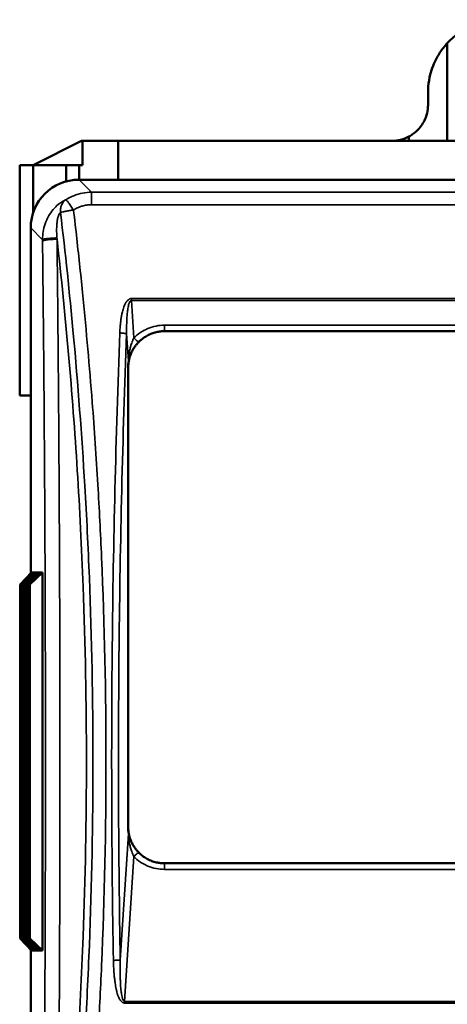
# Model space of a CAD drawing. Units: inches. Extents: x 7.54 to 15.94, y 4.3 to 12.97.
# Drawn here: x 7.54 to 8.23, y 5.1 to 6.7 of the extents above; entities that cross this region are included whole.
import ezdxf

# ---------------------------------------------------------------- set-up
doc = ezdxf.new("R2010")
doc.units = ezdxf.units.IN
doc.header["$MEASUREMENT"] = 0
doc.layers.add('Visibile (ANSI)', color=7, linetype='Continuous', lineweight=50)
doc.layers.add('Visibile sottile (ANSI)', color=7, linetype='Continuous', lineweight=35)

msp = doc.modelspace()

# ---------------------------------------------------------------- linework, layer by layer
at = {"layer": 'Visibile (ANSI)'}
for p, q in [((8.2321, 6.6628), (8.2321, 6.5039)), ((8.2321, 6.6628), (8.2321, 6.5039)), ((8.2008, 6.563), (8.2008, 6.5827)), ((8.2008, 6.563), (8.2008, 6.5827)), ((8.1697, 6.5039), (8.1697, 6.511)), ((8.1697, 6.5039), (8.1697, 6.511)), ((7.6378, 6.5039), (7.5591, 6.4646)), ((7.6393, 6.5039), (7.6378, 6.5039)), ((7.6393, 6.5039), (7.6393, 6.4646)), ((7.6971, 6.5039), (7.6393, 6.5039)), ((7.6393, 6.5039), (7.6971, 6.5039)), ((7.6393, 6.5039), (7.6393, 6.4646)), ((8.4353, 6.5039), (7.6971, 6.5039)), ((7.6971, 6.4409), (7.6971, 6.5039)), ((7.6971, 6.5039), (7.6971, 6.4409)), ((7.6971, 6.5039), (8.4353, 6.5039)), ((7.5375, 6.4646), (7.5372, 6.4646)), ((7.5375, 6.4646), (7.5591, 6.4646)), ((7.5375, 6.0906), (7.5375, 6.4646)), ((7.5375, 6.4646), (7.5591, 6.4646)), ((7.5591, 6.4646), (7.6129, 6.4646)), ((7.5591, 6.4646), (7.5591, 6.3871)), ((7.5591, 6.4646), (7.5591, 6.3871)), ((7.6129, 6.4646), (7.5591, 6.4646)), ((7.6129, 6.4382), (7.6129, 6.4646)), ((7.6129, 6.4646), (7.6339, 6.4646)), ((7.6129, 6.4646), (7.6129, 6.4382)), ((7.6339, 6.4646), (7.6129, 6.4646)), ((7.6339, 6.4646), (7.6393, 6.4646)), ((7.6339, 6.4409), (7.6339, 6.4646)), ((7.6393, 6.4646), (7.6339, 6.4646)), ((9.3664, 6.4409), (7.6336, 6.4409)), ((9.3661, 6.4409), (7.6339, 6.4409)), ((7.5551, 6.3625), (7.5551, 5.8016)), ((7.5551, 6.3622), (7.5551, 5.8016)), ((7.7111, 6.2067), (7.7111, 6.2067)), ((9.2254, 6.1949), (7.7726, 6.1949)), ((7.7136, 6.1358), (7.7136, 5.3898)), ((7.5375, 6.0906), (7.5372, 6.0906)), ((7.5551, 6.0906), (7.5375, 6.0906)), ((7.5375, 6.0906), (7.5551, 6.0906)), ((7.5566, 5.8031), (7.5379, 5.7835)), ((7.5379, 5.7835), (7.5585, 5.8031)), ((7.5585, 5.8031), (7.5399, 5.7835)), ((7.5399, 5.7835), (7.5605, 5.8031)), ((7.5605, 5.8031), (7.5419, 5.7835)), ((7.5419, 5.7835), (7.5625, 5.8031)), ((7.5625, 5.8031), (7.5439, 5.7835)), ((7.5439, 5.7835), (7.5645, 5.8031)), ((7.5645, 5.8031), (7.5459, 5.7835)), ((7.5459, 5.7835), (7.5665, 5.8031)), ((7.5665, 5.8031), (7.5479, 5.7835)), ((7.5479, 5.7835), (7.5685, 5.8031)), ((7.5685, 5.8031), (7.5498, 5.7835)), ((7.5498, 5.7835), (7.5704, 5.8031)), ((7.5704, 5.8031), (7.5518, 5.7835)), ((7.5518, 5.7835), (7.5724, 5.8031)), ((7.5538, 5.7835), (7.5744, 5.8031)), ((7.5724, 5.8031), (7.5538, 5.7835)), ((7.5585, 5.8031), (7.5566, 5.8031)), ((7.5605, 5.8031), (7.5585, 5.8031)), ((7.5625, 5.8031), (7.5605, 5.8031)), ((7.5605, 5.8031), (7.5605, 5.8031)), ((7.5645, 5.8031), (7.5625, 5.8031)), ((7.5625, 5.8031), (7.5625, 5.8031)), ((7.5665, 5.8031), (7.5645, 5.8031)), ((7.5645, 5.8031), (7.5645, 5.8031)), ((7.5685, 5.8031), (7.5665, 5.8031)), ((7.5665, 5.8031), (7.5665, 5.8031)), ((7.5704, 5.8031), (7.5685, 5.8031)), ((7.5685, 5.8031), (7.5685, 5.8031)), ((7.5724, 5.8031), (7.5704, 5.8031)), ((7.5704, 5.8031), (7.5704, 5.8031)), ((7.5744, 5.8031), (7.5724, 5.8031)), ((7.5724, 5.8031), (7.5724, 5.8031)), ((7.5744, 5.8031), (7.5744, 5.189)), ((7.5379, 5.7835), (7.5379, 5.2087)), ((7.5399, 5.7835), (7.5399, 5.2087)), ((7.5419, 5.7835), (7.5419, 5.2087)), ((7.5439, 5.7835), (7.5439, 5.2087)), ((7.5459, 5.7835), (7.5459, 5.2087)), ((7.5479, 5.7835), (7.5479, 5.2087)), ((7.5498, 5.7835), (7.5498, 5.2087)), ((7.5518, 5.7835), (7.5518, 5.2087)), ((7.5538, 5.7835), (7.5538, 5.2087)), ((7.6732, 5.7483), (7.6732, 5.7483)), ((7.7726, 5.3307), (9.2254, 5.3307)), ((7.6732, 5.2438), (7.6732, 5.2438)), ((7.5379, 5.2087), (7.5566, 5.189)), ((7.5585, 5.189), (7.5379, 5.2087)), ((7.5399, 5.2087), (7.5585, 5.189)), ((7.5605, 5.189), (7.5399, 5.2087)), ((7.5419, 5.2087), (7.5605, 5.189)), ((7.5625, 5.189), (7.5419, 5.2087)), ((7.5439, 5.2087), (7.5625, 5.189)), ((7.5645, 5.189), (7.5439, 5.2087)), ((7.5459, 5.2087), (7.5645, 5.189)), ((7.5665, 5.189), (7.5459, 5.2087)), ((7.5479, 5.2087), (7.5665, 5.189)), ((7.5685, 5.189), (7.5479, 5.2087)), ((7.5498, 5.2087), (7.5685, 5.189)), ((7.5704, 5.189), (7.5498, 5.2087)), ((7.5518, 5.2087), (7.5704, 5.189)), ((7.5724, 5.189), (7.5518, 5.2087)), ((7.5538, 5.2087), (7.5724, 5.189)), ((7.5744, 5.189), (7.5538, 5.2087)), ((7.5551, 5.1905), (7.5551, 4.6296)), ((7.5551, 5.1905), (7.5551, 4.6299)), ((7.5585, 5.189), (7.5566, 5.189)), ((7.5605, 5.189), (7.5585, 5.189)), ((7.5605, 5.189), (7.5605, 5.189)), ((7.5625, 5.189), (7.5605, 5.189)), ((7.5625, 5.189), (7.5625, 5.189)), ((7.5645, 5.189), (7.5625, 5.189)), ((7.5645, 5.189), (7.5645, 5.189)), ((7.5665, 5.189), (7.5645, 5.189)), ((7.5665, 5.189), (7.5665, 5.189)), ((7.5685, 5.189), (7.5665, 5.189)), ((7.5685, 5.189), (7.5685, 5.189)), ((7.5704, 5.189), (7.5685, 5.189)), ((7.5704, 5.189), (7.5704, 5.189)), ((7.5724, 5.189), (7.5704, 5.189)), ((7.5724, 5.189), (7.5724, 5.189)), ((7.5744, 5.189), (7.5724, 5.189))]:
    msp.add_line(p, q, dxfattribs=at)
for centre, radius, start, end in [((8.3189, 6.5827), 0.1181, 90, 137.304), ((8.1417, 6.563), 0.0591, 270, 298.2861), ((8.1417, 6.563), 0.0591, 270, 298.2861)]:
    msp.add_arc(centre, radius, start, end, dxfattribs=at)
msp.add_ellipse((7.6342, 6.3619), major_axis=(0.0561, -0.0561), ratio=0.992433, start_param=2.359993, end_param=3.923193, dxfattribs=at)
for points, knots in [([(8.2008, 6.5827), (8.2008, 6.5859), (8.2009, 6.5892), (8.2012, 6.5924), (8.2017, 6.5989), (8.2028, 6.6054), (8.2044, 6.6117), (8.2068, 6.6212), (8.2104, 6.6304), (8.2151, 6.639), (8.2182, 6.6447), (8.2218, 6.6502), (8.2258, 6.6553), (8.2278, 6.6579), (8.2299, 6.6604), (8.2321, 6.6628)], [0, 0, 0, 0, 0.111109, 0.111109, 0.111109, 0.333327, 0.333327, 0.333327, 0.666673, 0.666673, 0.666673, 0.888891, 0.888891, 0.888891, 1, 1, 1, 1]), ([(8.2008, 6.5827), (8.2008, 6.5859), (8.2009, 6.5892), (8.2012, 6.5924), (8.2017, 6.5989), (8.2028, 6.6054), (8.2044, 6.6117), (8.2068, 6.6212), (8.2104, 6.6304), (8.2151, 6.639), (8.2182, 6.6447), (8.2218, 6.6502), (8.2258, 6.6553), (8.2278, 6.6579), (8.2299, 6.6604), (8.2321, 6.6628)], [-1, -1, -1, -1, -0.888884, -0.888884, -0.888884, -0.666651, -0.666651, -0.666651, -0.33334, -0.33334, -0.33334, -0.111113, -0.111113, -0.111113, 0, 0, 0, 0]), ([(8.1697, 6.511), (8.1718, 6.5121), (8.1738, 6.5133), (8.1757, 6.5147), (8.1795, 6.5174), (8.1831, 6.5206), (8.1862, 6.5241), (8.1908, 6.5294), (8.1945, 6.5356), (8.197, 6.5422), (8.1987, 6.5466), (8.1998, 6.5513), (8.2004, 6.556), (8.2006, 6.5583), (8.2008, 6.5606), (8.2008, 6.563)], [-1, -1, -1, -1, -0.888866, -0.888866, -0.888866, -0.666597, -0.666597, -0.666597, -0.33342, -0.33342, -0.33342, -0.11114, -0.11114, -0.11114, 0, 0, 0, 0]), ([(8.2008, 6.563), (8.2008, 6.5606), (8.2006, 6.5583), (8.2004, 6.556), (8.1998, 6.5513), (8.1987, 6.5466), (8.197, 6.5422), (8.1945, 6.5356), (8.1908, 6.5294), (8.1862, 6.5241), (8.1831, 6.5206), (8.1795, 6.5174), (8.1757, 6.5147), (8.1738, 6.5133), (8.1718, 6.5121), (8.1697, 6.511)], [-1, -1, -1, -1, -0.88889, -0.88889, -0.88889, -0.666671, -0.666671, -0.666671, -0.333319, -0.333319, -0.333319, -0.111106, -0.111106, -0.111106, 0, 0, 0, 0]), ([(7.731, 6.1777), (7.7321, 6.1789), (7.7334, 6.18), (7.7347, 6.1811), (7.7364, 6.1825), (7.7381, 6.1838), (7.7399, 6.185), (7.7409, 6.1857), (7.742, 6.1863), (7.743, 6.1869), (7.7453, 6.1882), (7.7477, 6.1894), (7.7501, 6.1904), (7.7524, 6.1914), (7.7548, 6.1922), (7.7573, 6.1928), (7.7585, 6.1932), (7.7598, 6.1935), (7.7611, 6.1938), (7.7632, 6.1942), (7.7654, 6.1945), (7.7675, 6.1947), (7.7692, 6.1948), (7.7709, 6.1949), (7.7726, 6.1949)], [0, 0, 0, 0, 0.110552, 0.110552, 0.110552, 0.251364, 0.251364, 0.251364, 0.331656, 0.331656, 0.331656, 0.501504, 0.501504, 0.501504, 0.665247, 0.665247, 0.665247, 0.750823, 0.750823, 0.750823, 0.888416, 0.888416, 0.888416, 1, 1, 1, 1]), ([(7.7143, 6.1452), (7.7144, 6.1459), (7.7146, 6.1466), (7.7147, 6.1473), (7.7148, 6.1478), (7.7149, 6.1483), (7.715, 6.1488), (7.7151, 6.149), (7.7151, 6.1492), (7.7152, 6.1495), (7.7155, 6.1509), (7.7159, 6.1524), (7.7164, 6.1538), (7.7166, 6.1546), (7.7169, 6.1553), (7.7171, 6.156), (7.7179, 6.1581), (7.7188, 6.1602), (7.7199, 6.1623), (7.7207, 6.164), (7.7216, 6.1656), (7.7226, 6.1672), (7.7233, 6.1683), (7.724, 6.1693), (7.7248, 6.1704), (7.7258, 6.1718), (7.7268, 6.1731), (7.7279, 6.1744), (7.7284, 6.1749), (7.7288, 6.1754), (7.7293, 6.1759), (7.7296, 6.1762), (7.7298, 6.1765), (7.7301, 6.1768), (7.7304, 6.1771), (7.7307, 6.1774), (7.731, 6.1777)], [0, 0, 0, 0, 0.063975, 0.063975, 0.063975, 0.106148, 0.106148, 0.106148, 0.127774, 0.127774, 0.127774, 0.254662, 0.254662, 0.254662, 0.318444, 0.318444, 0.318444, 0.506016, 0.506016, 0.506016, 0.653136, 0.653136, 0.653136, 0.753533, 0.753533, 0.753533, 0.884379, 0.884379, 0.884379, 0.938083, 0.938083, 0.938083, 0.969023, 0.969023, 0.969023, 1, 1, 1, 1]), ([(7.7136, 6.1358), (7.7136, 6.136), (7.7136, 6.1362), (7.7136, 6.1364), (7.7136, 6.1366), (7.7136, 6.1368), (7.7136, 6.137), (7.7136, 6.1374), (7.7136, 6.1378), (7.7136, 6.1382), (7.7136, 6.1385), (7.7137, 6.1388), (7.7137, 6.139), (7.7137, 6.1395), (7.7137, 6.14), (7.7138, 6.1405), (7.7138, 6.1411), (7.7139, 6.1417), (7.7139, 6.1422), (7.714, 6.1424), (7.714, 6.1426), (7.714, 6.1428), (7.714, 6.1432), (7.7141, 6.1436), (7.7142, 6.144), (7.7142, 6.1442), (7.7142, 6.1444), (7.7142, 6.1446), (7.7143, 6.1448), (7.7143, 6.145), (7.7143, 6.1452)], [0, 0, 0, 0, 0.060535, 0.060535, 0.060535, 0.121071, 0.121071, 0.121071, 0.24214, 0.24214, 0.24214, 0.333333, 0.333333, 0.333333, 0.484679, 0.484679, 0.484679, 0.666667, 0.666667, 0.666667, 0.734612, 0.734612, 0.734612, 0.865351, 0.865351, 0.865351, 0.932206, 0.932206, 0.932206, 1, 1, 1, 1]), ([(7.7143, 5.3804), (7.7143, 5.3806), (7.7143, 5.3808), (7.7142, 5.381), (7.7142, 5.3812), (7.7142, 5.3814), (7.7142, 5.3816), (7.7141, 5.382), (7.714, 5.3824), (7.714, 5.3828), (7.714, 5.383), (7.714, 5.3832), (7.7139, 5.3834), (7.7139, 5.3839), (7.7138, 5.3845), (7.7138, 5.3851), (7.7137, 5.3856), (7.7137, 5.3861), (7.7137, 5.3865), (7.7137, 5.3868), (7.7136, 5.3871), (7.7136, 5.3874), (7.7136, 5.3878), (7.7136, 5.3882), (7.7136, 5.3886), (7.7136, 5.3888), (7.7136, 5.389), (7.7136, 5.3892), (7.7136, 5.3894), (7.7136, 5.3896), (7.7136, 5.3898)], [0, 0, 0, 0, 0.067794, 0.067794, 0.067794, 0.134649, 0.134649, 0.134649, 0.265388, 0.265388, 0.265388, 0.333333, 0.333333, 0.333333, 0.515321, 0.515321, 0.515321, 0.666667, 0.666667, 0.666667, 0.75786, 0.75786, 0.75786, 0.878929, 0.878929, 0.878929, 0.939465, 0.939465, 0.939465, 1, 1, 1, 1]), ([(7.731, 5.3479), (7.7307, 5.3482), (7.7304, 5.3485), (7.7301, 5.3488), (7.7298, 5.3491), (7.7296, 5.3494), (7.7293, 5.3496), (7.7288, 5.3502), (7.7284, 5.3507), (7.7279, 5.3512), (7.7268, 5.3525), (7.7258, 5.3538), (7.7248, 5.3552), (7.724, 5.3562), (7.7233, 5.3573), (7.7226, 5.3584), (7.7216, 5.36), (7.7207, 5.3616), (7.7199, 5.3633), (7.7188, 5.3653), (7.7179, 5.3674), (7.7171, 5.3696), (7.7169, 5.3703), (7.7166, 5.371), (7.7164, 5.3718), (7.7159, 5.3732), (7.7155, 5.3747), (7.7152, 5.3761), (7.7151, 5.3763), (7.7151, 5.3766), (7.715, 5.3768), (7.7149, 5.3773), (7.7148, 5.3778), (7.7147, 5.3783), (7.7146, 5.379), (7.7144, 5.3797), (7.7143, 5.3804)], [0, 0, 0, 0, 0.030971, 0.030971, 0.030971, 0.061895, 0.061895, 0.061895, 0.115592, 0.115592, 0.115592, 0.246267, 0.246267, 0.246267, 0.346775, 0.346775, 0.346775, 0.494196, 0.494196, 0.494196, 0.681403, 0.681403, 0.681403, 0.745583, 0.745583, 0.745583, 0.872309, 0.872309, 0.872309, 0.893801, 0.893801, 0.893801, 0.936049, 0.936049, 0.936049, 1, 1, 1, 1]), ([(7.7726, 5.3307), (7.7709, 5.3307), (7.7692, 5.3308), (7.7675, 5.3309), (7.7654, 5.3311), (7.7632, 5.3314), (7.7611, 5.3318), (7.7598, 5.3321), (7.7585, 5.3324), (7.7573, 5.3327), (7.7548, 5.3334), (7.7524, 5.3342), (7.7501, 5.3352), (7.7477, 5.3362), (7.7453, 5.3373), (7.743, 5.3387), (7.742, 5.3393), (7.7409, 5.3399), (7.7399, 5.3406), (7.7381, 5.3418), (7.7364, 5.3431), (7.7347, 5.3445), (7.7334, 5.3456), (7.7321, 5.3467), (7.731, 5.3479)], [0, 0, 0, 0, 0.111584, 0.111584, 0.111584, 0.249177, 0.249177, 0.249177, 0.334753, 0.334753, 0.334753, 0.498496, 0.498496, 0.498496, 0.668344, 0.668344, 0.668344, 0.748636, 0.748636, 0.748636, 0.889448, 0.889448, 0.889448, 1, 1, 1, 1])]:
    msp.add_open_spline(points, degree=3, knots=knots, dxfattribs=at)
at = {"layer": 'Visibile sottile (ANSI)'}
for p, q in [((7.6336, 6.4409), (7.6539, 6.4206)), ((8.4409, 6.4206), (7.6539, 6.4206)), ((7.6539, 6.4003), (7.6539, 6.4206)), ((7.6539, 6.4003), (8.4409, 6.4003)), ((7.5551, 6.3625), (7.5743, 6.3433)), ((7.5743, 6.3412), (7.5743, 6.3433)), ((7.5977, 6.3463), (7.5979, 6.3442)), ((9.2793, 6.248), (7.7187, 6.248)), ((7.7187, 6.2446), (7.7187, 6.248)), ((7.7187, 6.2446), (9.2793, 6.2446)), ((7.7226, 6.184), (7.7187, 6.2446)), ((9.2254, 6.2046), (7.7726, 6.2046)), ((7.7726, 6.1949), (7.7726, 6.2046)), ((7.7109, 6.1908), (7.7138, 6.147)), ((7.7129, 6.1358), (7.7129, 5.3898)), ((7.7129, 6.1358), (7.7136, 6.1358)), ((7.7136, 5.3898), (7.7129, 5.3898)), ((7.7138, 5.3786), (7.7006, 5.1737)), ((7.7226, 5.3416), (7.7075, 5.1065)), ((7.7726, 5.3209), (7.7726, 5.3307)), ((7.7726, 5.3209), (9.2254, 5.3209)), ((7.7075, 5.1038), (7.7075, 5.1065)), ((9.2905, 5.1065), (7.7075, 5.1065)), ((7.7075, 5.1038), (9.2905, 5.1038))]:
    msp.add_line(p, q, dxfattribs=at)
for centre, major_axis, ratio, start_param, end_param in [((7.7661, 6.1372), (0.0049, 0.0612), 0.865934, 1.479359, 1.662366), ((7.7027, 6.147), (0.0117, -0.0019), 0.398028, 0, 0.382052), ((7.7661, 5.3884), (-0.0049, 0.0612), 0.865934, 1.479227, 1.662234), ((7.7027, 5.3786), (0.0117, 0.0019), 0.398028, 5.901133, 6.283185)]:
    msp.add_ellipse(centre, major_axis=major_axis, ratio=ratio, start_param=start_param, end_param=end_param, dxfattribs=at)
for points, knots in [([(7.6122, 6.4084), (7.6163, 6.411), (7.6206, 6.4132), (7.6251, 6.415), (7.6297, 6.4169), (7.6346, 6.4183), (7.6394, 6.4192), (7.6442, 6.4202), (7.6491, 6.4206), (7.6539, 6.4206)], [0, 0, 0, 0, 0.333333, 0.333333, 0.333333, 0.666667, 0.666667, 0.666667, 1, 1, 1, 1]), ([(7.5743, 6.3433), (7.5743, 6.3448), (7.5744, 6.3491), (7.5753, 6.3579), (7.5782, 6.3695), (7.5837, 6.3818), (7.5911, 6.3925), (7.5994, 6.4006), (7.606, 6.4053), (7.6101, 6.4075), (7.6117, 6.4082), (7.6122, 6.4084)], [0, 0, 0, 0, 0.05233, 0.15699, 0.315942, 0.477109, 0.635999, 0.780151, 0.900196, 0.966732, 1, 1, 1, 1]), ([(7.6122, 6.4084), (7.6107, 6.4073), (7.6093, 6.406), (7.6081, 6.4045), (7.607, 6.403), (7.606, 6.4013), (7.6052, 6.3994), (7.6045, 6.3976), (7.604, 6.3957), (7.6037, 6.3936), (7.6034, 6.3916), (7.6034, 6.3895), (7.6036, 6.3875)], [0.0000004, 0.0000004, 0.0000004, 0.0000004, 0.1743847, 0.1743847, 0.1743847, 0.3487694, 0.3487694, 0.3487694, 0.5231541, 0.5231541, 0.5231541, 0.6975388, 0.6975388, 0.6975388, 0.6975388]), ([(7.6122, 6.4084), (7.6125, 6.4082), (7.6137, 6.4072), (7.6166, 6.4035), (7.6204, 6.3982), (7.6233, 6.3939), (7.6247, 6.3917)], [0.0000003, 0.0000003, 0.0000003, 0.0000003, 0.199789, 0.3995779, 0.5993669, 0.7991559, 0.7991559, 0.7991559, 0.7991559]), ([(7.6539, 6.4003), (7.6513, 6.4003), (7.6488, 6.4001), (7.6462, 6.3997), (7.6437, 6.3994), (7.6411, 6.3988), (7.6387, 6.3981), (7.637, 6.3976), (7.6353, 6.397), (7.6337, 6.3964), (7.633, 6.3961), (7.6322, 6.3957), (7.6314, 6.3954), (7.6291, 6.3943), (7.6268, 6.3931), (7.6247, 6.3917)], [0, 0, 0, 0, 0.25242, 0.25242, 0.25242, 0.499862, 0.499862, 0.499862, 0.666667, 0.666667, 0.666667, 0.747378, 0.747378, 0.747378, 1, 1, 1, 1]), ([(7.6036, 6.3875), (7.6035, 6.3875), (7.6034, 6.3874), (7.6033, 6.3874), (7.6032, 6.3873), (7.6031, 6.3873), (7.603, 6.3872), (7.6029, 6.3871), (7.6028, 6.387), (7.6026, 6.3869), (7.6025, 6.3868), (7.6024, 6.3867), (7.6023, 6.3865), (7.6018, 6.3859), (7.6013, 6.385), (7.6008, 6.3841), (7.6008, 6.384), (7.6007, 6.3838), (7.6006, 6.3837), (7.6002, 6.3827), (7.5999, 6.3817), (7.5996, 6.3807), (7.5996, 6.3805), (7.5995, 6.3803), (7.5994, 6.38), (7.5992, 6.3792), (7.599, 6.3784), (7.5989, 6.3777), (7.5986, 6.3766), (7.5984, 6.3756), (7.5983, 6.3746), (7.5981, 6.3735), (7.598, 6.3725), (7.5979, 6.3714), (7.5977, 6.3703), (7.5976, 6.3693), (7.5976, 6.3682), (7.5975, 6.3672), (7.5974, 6.3662), (7.5974, 6.3651), (7.5973, 6.3638), (7.5973, 6.3625), (7.5972, 6.3612), (7.5972, 6.3604), (7.5972, 6.3596), (7.5972, 6.3588), (7.5972, 6.3572), (7.5972, 6.3555), (7.5973, 6.3539), (7.5973, 6.3534), (7.5973, 6.353), (7.5973, 6.3526), (7.5974, 6.3517), (7.5974, 6.3509), (7.5975, 6.3501), (7.5975, 6.3495), (7.5975, 6.349), (7.5976, 6.3484), (7.5976, 6.3477), (7.5977, 6.347), (7.5977, 6.3463)], [0, 0, 0, 0, 0.0145521, 0.0145521, 0.0145521, 0.029252, 0.029252, 0.029252, 0.0458678, 0.0458678, 0.0458678, 0.0593141, 0.0593141, 0.0593141, 0.1272652, 0.1272652, 0.1272652, 0.1376034, 0.1376034, 0.1376034, 0.2097179, 0.2097179, 0.2097179, 0.2262418, 0.2262418, 0.2262418, 0.2815302, 0.2815302, 0.2815302, 0.3515381, 0.3515381, 0.3515381, 0.4253136, 0.4253136, 0.4253136, 0.4977583, 0.4977583, 0.4977583, 0.5689927, 0.5689927, 0.5689927, 0.6575848, 0.6575848, 0.6575848, 0.7126721, 0.7126721, 0.7126721, 0.826142, 0.826142, 0.826142, 0.8563441, 0.8563441, 0.8563441, 0.9126265, 0.9126265, 0.9126265, 0.9521147, 0.9521147, 0.9521147, 0.9999994, 0.9999994, 0.9999994, 0.9999994]), ([(7.6036, 6.3875), (7.6046, 6.3879), (7.6071, 6.3886), (7.6121, 6.3898), (7.6182, 6.3909), (7.6225, 6.3915), (7.6247, 6.3917)], [0.0000003, 0.0000003, 0.0000003, 0.0000003, 0.166252, 0.3325038, 0.4987554, 0.6650049, 0.6650049, 0.6650049, 0.6650049]), ([(7.6036, 4.6046), (7.6114, 4.6699), (7.6183, 4.7355), (7.6243, 4.8012), (7.6319, 4.8834), (7.6381, 4.9659), (7.643, 5.0486), (7.646, 5.0982), (7.6484, 5.1478), (7.6504, 5.1975), (7.6543, 5.2969), (7.6562, 5.3965), (7.6562, 5.4961), (7.6562, 5.5956), (7.6543, 5.6952), (7.6504, 5.7946), (7.6484, 5.8443), (7.646, 5.894), (7.643, 5.9436), (7.6381, 6.0262), (7.6319, 6.1087), (7.6243, 6.1909), (7.6183, 6.2567), (7.6114, 6.3222), (7.6036, 6.3875)], [0, 0, 0, 0, 0.1111124, 0.1111124, 0.1111124, 0.2500151, 0.2500151, 0.2500151, 0.3333371, 0.3333371, 0.3333371, 0.5000026, 0.5000026, 0.5000026, 0.6666631, 0.6666631, 0.6666631, 0.7499803, 0.7499803, 0.7499803, 0.8888877, 0.8888877, 0.8888877, 1, 1, 1, 1]), ([(7.6247, 6.3917), (7.6265, 6.3762), (7.6283, 6.3607), (7.63, 6.3452), (7.6335, 6.3142), (7.6368, 6.2832), (7.6399, 6.2521), (7.6456, 6.1947), (7.6506, 6.1373), (7.6551, 6.0797), (7.6585, 6.0351), (7.6615, 5.9904), (7.6642, 5.9457), (7.6665, 5.9064), (7.6685, 5.867), (7.6702, 5.8276), (7.675, 5.7173), (7.6774, 5.6067), (7.6774, 5.4961), (7.6774, 5.3855), (7.675, 5.2749), (7.6702, 5.1646), (7.6685, 5.1252), (7.6665, 5.0858), (7.6642, 5.0464), (7.6615, 5.0017), (7.6585, 4.957), (7.6551, 4.9124), (7.6506, 4.8548), (7.6456, 4.7974), (7.6399, 4.74), (7.6368, 4.7089), (7.6335, 4.6779), (7.63, 4.6469), (7.6283, 4.6314), (7.6265, 4.6159), (7.6247, 4.6004)], [0, 0, 0, 0, 0.026206, 0.026206, 0.026206, 0.078618, 0.078618, 0.078618, 0.175214, 0.175214, 0.175214, 0.250055, 0.250055, 0.250055, 0.315851, 0.315851, 0.315851, 0.499999, 0.499999, 0.499999, 0.684129, 0.684129, 0.684129, 0.749945, 0.749945, 0.749945, 0.824796, 0.824796, 0.824796, 0.921397, 0.921397, 0.921397, 0.973799, 0.973799, 0.973799, 1, 1, 1, 1]), ([(7.5977, 6.3463), (7.5948, 6.3463), (7.5919, 6.3462), (7.5892, 6.346), (7.5865, 6.3458), (7.584, 6.3456), (7.5818, 6.3453), (7.5797, 6.3451), (7.5779, 6.3447), (7.5766, 6.3444), (7.5754, 6.344), (7.5746, 6.3437), (7.5743, 6.3433)], [0, 0, 0, 0, 0.1789642, 0.1789642, 0.1789642, 0.3579316, 0.3579316, 0.3579316, 0.5369022, 0.5369022, 0.5369022, 0.7158759, 0.7158759, 0.7158759, 0.7158759]), ([(7.5743, 6.3412), (7.5746, 6.3416), (7.5762, 6.3423), (7.5815, 6.3433), (7.5891, 6.344), (7.595, 6.3442), (7.5979, 6.3442)], [0, 0, 0, 0, 0.2213086, 0.4426172, 0.6639258, 0.8852344, 0.8852344, 0.8852344, 0.8852344]), ([(7.5743, 4.6509), (7.5759, 4.791), (7.5783, 5.0723), (7.5795, 5.4961), (7.5783, 5.9198), (7.5759, 6.2011), (7.5743, 6.3412)], [0, 0, 0, 0, 10.783617, 21.566896, 32.350175, 43.133792, 43.133792, 43.133792, 43.133792]), ([(7.5979, 6.3442), (7.6049, 6.282), (7.6237, 6.0949), (7.6474, 5.7173), (7.6474, 5.2748), (7.6237, 4.8973), (7.6049, 4.7101), (7.5979, 4.6479)], [0, 0, 0, 0, 0.111114, 0.333343, 0.666657, 0.888886, 1, 1, 1, 1]), ([(7.5979, 6.3442), (7.5985, 6.2912), (7.599, 6.238), (7.5995, 6.1848), (7.6003, 6.0971), (7.6009, 6.0091), (7.6014, 5.921), (7.6015, 5.9023), (7.6016, 5.8836), (7.6017, 5.8648), (7.6023, 5.742), (7.6026, 5.619), (7.6026, 5.4961), (7.6026, 5.3731), (7.6023, 5.2501), (7.6017, 5.1273), (7.6016, 5.1086), (7.6015, 5.0898), (7.6014, 5.0711), (7.6009, 4.983), (7.6003, 4.8951), (7.5995, 4.8073), (7.599, 4.7541), (7.5985, 4.701), (7.5979, 4.6479)], [0, 0, 0, 0, 0.094377, 0.094377, 0.094377, 0.250043, 0.250043, 0.250043, 0.283132, 0.283132, 0.283132, 0.5, 0.5, 0.5, 0.716867, 0.716867, 0.716867, 0.749957, 0.749957, 0.749957, 0.905622, 0.905622, 0.905622, 1, 1, 1, 1]), ([(7.6998, 6.1921), (7.6999, 6.1927), (7.6999, 6.1934), (7.6999, 6.194), (7.7, 6.1947), (7.7, 6.1953), (7.7, 6.196), (7.7001, 6.1972), (7.7002, 6.1985), (7.7003, 6.1998), (7.7003, 6.2001), (7.7003, 6.2003), (7.7003, 6.2006), (7.7005, 6.2029), (7.7007, 6.2053), (7.701, 6.2076), (7.701, 6.2081), (7.7011, 6.2086), (7.7011, 6.2091), (7.7014, 6.2112), (7.7016, 6.2132), (7.702, 6.2153), (7.7021, 6.2161), (7.7022, 6.2169), (7.7023, 6.2176), (7.7026, 6.2194), (7.703, 6.2212), (7.7034, 6.2229), (7.7036, 6.224), (7.7038, 6.225), (7.7041, 6.2261), (7.7045, 6.2276), (7.7049, 6.229), (7.7053, 6.2304), (7.7057, 6.2318), (7.7061, 6.2331), (7.7066, 6.2345), (7.707, 6.2356), (7.7074, 6.2367), (7.7079, 6.2378), (7.708, 6.238), (7.7082, 6.2383), (7.7083, 6.2386), (7.7089, 6.2399), (7.7097, 6.2413), (7.7106, 6.2425), (7.711, 6.2432), (7.7115, 6.2438), (7.712, 6.2444), (7.7126, 6.245), (7.7132, 6.2455), (7.7138, 6.2461), (7.7142, 6.2464), (7.7146, 6.2467), (7.7151, 6.2469), (7.7154, 6.2471), (7.7157, 6.2473), (7.716, 6.2474), (7.7163, 6.2475), (7.7166, 6.2476), (7.7168, 6.2477), (7.7172, 6.2478), (7.7175, 6.2479), (7.7178, 6.2479), (7.7181, 6.248), (7.7184, 6.248), (7.7187, 6.248)], [0, 0, 0, 0, 0.031251, 0.031251, 0.031251, 0.0625, 0.0625, 0.0625, 0.124997, 0.124997, 0.124997, 0.137445, 0.137445, 0.137445, 0.249977, 0.249977, 0.249977, 0.275178, 0.275178, 0.275178, 0.374967, 0.374967, 0.374967, 0.413358, 0.413358, 0.413358, 0.499988, 0.499988, 0.499988, 0.552333, 0.552333, 0.552333, 0.624851, 0.624851, 0.624851, 0.692697, 0.692697, 0.692697, 0.749935, 0.749935, 0.749935, 0.764049, 0.764049, 0.764049, 0.837287, 0.837287, 0.837287, 0.875084, 0.875084, 0.875084, 0.914461, 0.914461, 0.914461, 0.938877, 0.938877, 0.938877, 0.955965, 0.955965, 0.955965, 0.969463, 0.969463, 0.969463, 0.985322, 0.985322, 0.985322, 1, 1, 1, 1]), ([(7.7187, 6.2446), (7.7186, 6.2446), (7.7181, 6.2446), (7.7171, 6.244), (7.7159, 6.2424), (7.7147, 6.2395), (7.7137, 6.2358), (7.7128, 6.2305), (7.712, 6.2238), (7.7114, 6.2156), (7.711, 6.2074), (7.7109, 6.2), (7.7109, 6.1945), (7.7109, 6.1918), (7.7109, 6.1908)], [0, 0, 0, 0, 0.008483, 0.025449, 0.054825, 0.120674, 0.190725, 0.26256, 0.408108, 0.555151, 0.703007, 0.85134, 0.950447, 1, 1, 1, 1]), ([(7.7726, 6.2046), (7.768, 6.2046), (7.7634, 6.2042), (7.7588, 6.2033), (7.7543, 6.2024), (7.7499, 6.201), (7.7456, 6.1993), (7.7427, 6.1981), (7.74, 6.1967), (7.7373, 6.1952), (7.7359, 6.1944), (7.7346, 6.1936), (7.7333, 6.1928), (7.7295, 6.1902), (7.7259, 6.1872), (7.7226, 6.184)], [-11.340658, -11.340658, -11.340658, -11.340658, -10.987091, -10.987091, -10.987091, -10.633493, -10.633493, -10.633493, -10.397768, -10.397768, -10.397768, -10.279893, -10.279893, -10.279893, -9.926322, -9.926322, -9.926322, -9.926322]), ([(7.6895, 5.1731), (7.688, 5.258), (7.6862, 5.4281), (7.687, 5.6832), (7.6914, 5.9381), (7.6966, 6.1075), (7.6998, 6.1921)], [0, 0, 0, 0, 6.473975, 12.947623, 19.42218, 25.898874, 25.898874, 25.898874, 25.898874]), ([(7.7109, 6.1908), (7.7077, 6.1065), (7.7025, 5.9373), (7.6981, 5.6829), (7.6973, 5.4282), (7.6991, 5.2585), (7.7006, 5.1737)], [0, 0, 0, 0, 6.476694, 12.951251, 19.424899, 25.898874, 25.898874, 25.898874, 25.898874]), ([(7.6998, 6.1921), (7.701, 6.192), (7.7035, 6.1919), (7.7067, 6.1916), (7.7094, 6.1912), (7.7105, 6.191), (7.7109, 6.1908)], [0, 0, 0, 0, 0.0913235, 0.1826471, 0.2739706, 0.3652942, 0.3652942, 0.3652942, 0.3652942]), ([(7.7226, 6.184), (7.7225, 6.1836), (7.7223, 6.1833), (7.7221, 6.183), (7.722, 6.1827), (7.7218, 6.1823), (7.7217, 6.182), (7.7214, 6.1813), (7.7211, 6.1806), (7.7208, 6.1799), (7.7202, 6.1785), (7.7197, 6.1771), (7.7192, 6.1756), (7.7188, 6.1745), (7.7184, 6.1733), (7.718, 6.1721), (7.7175, 6.1703), (7.717, 6.1684), (7.7165, 6.1665), (7.716, 6.1642), (7.7155, 6.1619), (7.7151, 6.1596), (7.715, 6.1587), (7.7148, 6.1577), (7.7147, 6.1568), (7.7145, 6.1552), (7.7143, 6.1535), (7.7141, 6.1519), (7.7141, 6.1511), (7.714, 6.1503), (7.7139, 6.1495), (7.7139, 6.1487), (7.7138, 6.1478), (7.7138, 6.147)], [0, 0, 0, 0, 0.028907, 0.028907, 0.028907, 0.058051, 0.058051, 0.058051, 0.117039, 0.117039, 0.117039, 0.237545, 0.237545, 0.237545, 0.333333, 0.333333, 0.333333, 0.484863, 0.484863, 0.484863, 0.666667, 0.666667, 0.666667, 0.739531, 0.739531, 0.739531, 0.869502, 0.869502, 0.869502, 0.934759, 0.934759, 0.934759, 1, 1, 1, 1]), ([(7.731, 6.1777), (7.7308, 6.1775), (7.7302, 6.1777), (7.7283, 6.1789), (7.7257, 6.1811), (7.7236, 6.183), (7.7226, 6.184)], [0, 0, 0, 0, 0.0694534, 0.1389122, 0.2083764, 0.277846, 0.277846, 0.277846, 0.277846]), ([(7.7138, 5.3786), (7.7138, 5.3778), (7.7139, 5.3769), (7.7139, 5.3761), (7.714, 5.3754), (7.714, 5.3748), (7.7141, 5.3741), (7.7141, 5.3739), (7.7141, 5.3738), (7.7141, 5.3737), (7.7143, 5.372), (7.7145, 5.3704), (7.7147, 5.3688), (7.7149, 5.3675), (7.7151, 5.3663), (7.7153, 5.3651), (7.7156, 5.3631), (7.716, 5.3611), (7.7165, 5.3591), (7.717, 5.3569), (7.7176, 5.3547), (7.7183, 5.3524), (7.7186, 5.3516), (7.7189, 5.3508), (7.7192, 5.35), (7.7197, 5.3485), (7.7202, 5.3471), (7.7208, 5.3457), (7.7209, 5.3455), (7.7209, 5.3453), (7.721, 5.3451), (7.7212, 5.3446), (7.7215, 5.3441), (7.7217, 5.3436), (7.7218, 5.3433), (7.722, 5.3429), (7.7221, 5.3426), (7.7223, 5.3423), (7.7225, 5.3419), (7.7226, 5.3416)], [0, 0, 0, 0, 0.064661, 0.064661, 0.064661, 0.118667, 0.118667, 0.118667, 0.129388, 0.129388, 0.129388, 0.258732, 0.258732, 0.258732, 0.356001, 0.356001, 0.356001, 0.514957, 0.514957, 0.514957, 0.695799, 0.695799, 0.695799, 0.763999, 0.763999, 0.763999, 0.883827, 0.883827, 0.883827, 0.8986, 0.8986, 0.8986, 0.9424, 0.9424, 0.9424, 0.971328, 0.971328, 0.971328, 1, 1, 1, 1]), ([(7.7226, 5.3416), (7.7236, 5.3426), (7.7257, 5.3445), (7.7283, 5.3467), (7.7302, 5.3479), (7.7308, 5.3481), (7.731, 5.3479)], [0, 0, 0, 0, 0.1056277, 0.2112552, 0.3168826, 0.4225098, 0.4225098, 0.4225098, 0.4225098]), ([(7.7226, 5.3416), (7.7259, 5.3383), (7.7295, 5.3354), (7.7333, 5.3328), (7.7346, 5.332), (7.7359, 5.3312), (7.7373, 5.3304), (7.74, 5.3289), (7.7427, 5.3275), (7.7456, 5.3263), (7.7499, 5.3246), (7.7543, 5.3232), (7.7588, 5.3223), (7.7634, 5.3214), (7.768, 5.3209), (7.7726, 5.3209)], [-11.340658, -11.340658, -11.340658, -11.340658, -10.987087, -10.987087, -10.987087, -10.869213, -10.869213, -10.869213, -10.633487, -10.633487, -10.633487, -10.279889, -10.279889, -10.279889, -9.926322, -9.926322, -9.926322, -9.926322]), ([(7.7006, 5.1737), (7.7002, 5.1736), (7.699, 5.1735), (7.6964, 5.1733), (7.6931, 5.1732), (7.6907, 5.1731), (7.6895, 5.1731)], [0, 0, 0, 0, 0.0913236, 0.1826471, 0.2739706, 0.3652942, 0.3652942, 0.3652942, 0.3652942]), ([(7.7075, 5.1038), (7.7072, 5.1038), (7.7068, 5.1038), (7.7064, 5.1039), (7.706, 5.104), (7.7057, 5.1041), (7.7053, 5.1043), (7.705, 5.1044), (7.7047, 5.1046), (7.7044, 5.1047), (7.704, 5.105), (7.7036, 5.1052), (7.7033, 5.1055), (7.7029, 5.1059), (7.7025, 5.1063), (7.7021, 5.1067), (7.7019, 5.1068), (7.7018, 5.107), (7.7017, 5.1072), (7.7012, 5.1078), (7.7007, 5.1084), (7.7003, 5.1091), (7.6999, 5.1098), (7.6994, 5.1106), (7.699, 5.1114), (7.6982, 5.113), (7.6975, 5.1146), (7.6968, 5.1163), (7.6967, 5.1167), (7.6965, 5.1171), (7.6964, 5.1175), (7.696, 5.1188), (7.6956, 5.1201), (7.6952, 5.1214), (7.6948, 5.1231), (7.6944, 5.1248), (7.694, 5.1266), (7.6937, 5.1283), (7.6934, 5.13), (7.6931, 5.1317), (7.6928, 5.1331), (7.6926, 5.1345), (7.6924, 5.1359), (7.6921, 5.1379), (7.6918, 5.14), (7.6916, 5.142), (7.6914, 5.1431), (7.6913, 5.1441), (7.6912, 5.1452), (7.6909, 5.1476), (7.6907, 5.15), (7.6905, 5.1524), (7.6904, 5.1531), (7.6904, 5.1538), (7.6903, 5.1545), (7.6901, 5.1572), (7.69, 5.16), (7.6898, 5.1628), (7.6898, 5.1631), (7.6898, 5.1634), (7.6898, 5.1638), (7.6897, 5.1653), (7.6897, 5.1669), (7.6896, 5.1684), (7.6896, 5.1689), (7.6896, 5.1693), (7.6896, 5.1697), (7.6896, 5.17), (7.6896, 5.1704), (7.6896, 5.1708), (7.6895, 5.1716), (7.6895, 5.1723), (7.6895, 5.1731)], [0, 0, 0, 0, 0.014645, 0.014645, 0.014645, 0.030702, 0.030702, 0.030702, 0.043935, 0.043935, 0.043935, 0.061657, 0.061657, 0.061657, 0.08423, 0.08423, 0.08423, 0.092984, 0.092984, 0.092984, 0.124287, 0.124287, 0.124287, 0.159054, 0.159054, 0.159054, 0.231579, 0.231579, 0.231579, 0.248638, 0.248638, 0.248638, 0.302779, 0.302779, 0.302779, 0.374114, 0.374114, 0.374114, 0.443317, 0.443317, 0.443317, 0.500069, 0.500069, 0.500069, 0.583035, 0.583035, 0.583035, 0.625367, 0.625367, 0.625367, 0.722304, 0.722304, 0.722304, 0.750259, 0.750259, 0.750259, 0.861257, 0.861257, 0.861257, 0.875055, 0.875055, 0.875055, 0.937494, 0.937494, 0.937494, 0.953752, 0.953752, 0.953752, 0.968737, 0.968737, 0.968737, 1, 1, 1, 1]), ([(7.7006, 5.1737), (7.7006, 5.1729), (7.7006, 5.1722), (7.7006, 5.1714), (7.7006, 5.171), (7.7005, 5.1707), (7.7005, 5.1703), (7.7005, 5.1699), (7.7005, 5.1695), (7.7005, 5.1691), (7.7005, 5.1676), (7.7005, 5.1661), (7.7005, 5.1646), (7.7005, 5.1642), (7.7005, 5.1639), (7.7005, 5.1636), (7.7004, 5.1609), (7.7004, 5.1582), (7.7005, 5.1555), (7.7005, 5.1548), (7.7005, 5.1541), (7.7005, 5.1535), (7.7005, 5.1511), (7.7005, 5.1488), (7.7006, 5.1464), (7.7006, 5.1454), (7.7006, 5.1444), (7.7007, 5.1434), (7.7007, 5.1414), (7.7008, 5.1394), (7.7009, 5.1374), (7.701, 5.136), (7.701, 5.1347), (7.7011, 5.1333), (7.7012, 5.1316), (7.7013, 5.13), (7.7014, 5.1283), (7.7016, 5.1267), (7.7017, 5.125), (7.7019, 5.1233), (7.702, 5.1221), (7.7022, 5.1208), (7.7024, 5.1196), (7.7024, 5.1192), (7.7025, 5.1188), (7.7025, 5.1184), (7.7028, 5.1168), (7.7031, 5.1152), (7.7035, 5.1137), (7.7037, 5.1129), (7.7039, 5.1122), (7.7041, 5.1115), (7.7043, 5.1109), (7.7045, 5.1103), (7.7047, 5.1097), (7.7048, 5.1095), (7.7048, 5.1093), (7.7049, 5.1092), (7.7051, 5.1088), (7.7052, 5.1084), (7.7055, 5.1081), (7.7056, 5.1078), (7.7058, 5.1076), (7.706, 5.1073), (7.7061, 5.1072), (7.7063, 5.107), (7.7064, 5.1069), (7.7066, 5.1068), (7.7068, 5.1067), (7.707, 5.1066), (7.7071, 5.1065), (7.7073, 5.1065), (7.7075, 5.1065)], [0, 0, 0, 0, 0.033197, 0.033197, 0.033197, 0.04907, 0.04907, 0.04907, 0.066359, 0.066359, 0.066359, 0.13258, 0.13258, 0.13258, 0.14721, 0.14721, 0.14721, 0.264674, 0.264674, 0.264674, 0.294218, 0.294218, 0.294218, 0.396391, 0.396391, 0.396391, 0.440911, 0.440911, 0.440911, 0.527852, 0.527852, 0.527852, 0.587149, 0.587149, 0.587149, 0.660011, 0.660011, 0.660011, 0.732554, 0.732554, 0.732554, 0.787402, 0.787402, 0.787402, 0.804508, 0.804508, 0.804508, 0.875268, 0.875268, 0.875268, 0.907748, 0.907748, 0.907748, 0.935796, 0.935796, 0.935796, 0.943411, 0.943411, 0.943411, 0.961856, 0.961856, 0.961856, 0.974448, 0.974448, 0.974448, 0.982673, 0.982673, 0.982673, 0.991483, 0.991483, 0.991483, 1, 1, 1, 1])]:
    msp.add_open_spline(points, degree=3, knots=knots, dxfattribs=at)

doc.saveas('drawing.dxf')
